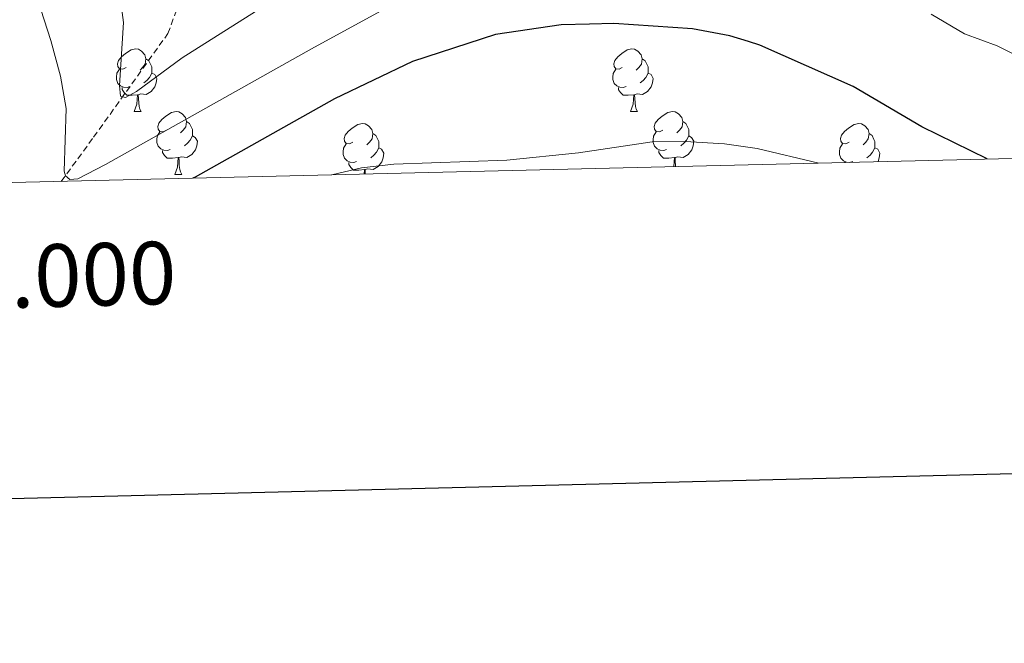
# Model space of a CAD drawing. Units: metres. Extents: x 664217 to 668743, y 4743878 to 4746955.
# Drawn here: x 666010 to 666168, y 4744240 to 4744340 of the extents above; entities that cross this region are included whole.
import ezdxf
from ezdxf.enums import TextEntityAlignment as Align

# ---------------------------------------------------------------- set-up
doc = ezdxf.new("R2010")
doc.units = ezdxf.units.M
doc.header["$MEASUREMENT"] = 0
doc.linetypes.add('TRAZOSX2', pattern=[1.5, 1, -0.5])
for name, color, linetype, lineweight in [('Level 11', 142, 'Continuous', 13), ('Level 36', 19, 'Continuous', 40), ('Level 4', 36, 'Continuous', 30), ('Level 5', 36, 'Continuous', 0), ('Level 61', 19, 'Continuous', 0), ('Level 63', 7, 'Continuous', 0)]:
    doc.layers.add(name, color=color, linetype=linetype, lineweight=lineweight)
doc.styles.add('Arial', font='ARIAL.TTF', dxfattribs={"height": 0.2})

msp = doc.modelspace()

# ---------------------------------------------------------------- linework, layer by layer
at = {"layer": 'Level 11', "color": 142, "linetype": 'TRAZOSX2', "lineweight": 13}
msp.add_polyline3d([(666016.8, 4744313.87, 1095.46), (666021.98, 4744320.93, 1092), (666033.85, 4744337.49, 1086.62), (666038.78, 4744350.74, 1079.04), (666048.15, 4744375.49, 1070.08), (666057.74, 4744405.39, 1063.65), (666061.94, 4744419.46, 1058.38), (666063.51, 4744424.22, 1057.49), (666071.05, 4744441.42, 1051.43), (666082.2, 4744457.76, 1046.84), (666095.24, 4744472.49, 1041.26), (666110.14, 4744486.11, 1036.36), (666121.1, 4744495.76, 1031.67), (666128.27, 4744504.21, 1026.19), (666132.22, 4744512.44, 1023.84)], dxfattribs=at)
at = {"layer": 'Level 36', "color": 92, "linetype": 'Continuous', "lineweight": 0}
for points in [[(666027.17, 4744332.09), (666026.64, 4744331.82), (666026.11, 4744331.88), (666025.84, 4744332.25), (666025.79, 4744332.68), (666025.95, 4744333.2), (666026.43, 4744333.79), (666027.06, 4744334.32), (666027.96, 4744334.9), (666028.71, 4744335.06), (666029.13, 4744335.01), (666029.66, 4744334.69), (666030.19, 4744334.11), (666030.35, 4744333.47), (666030.24, 4744332.62), (666029.82, 4744332.09), (666029.4, 4744331.66)], [(666106.49, 4744332.09), (666105.96, 4744331.82), (666105.43, 4744331.88), (666105.17, 4744332.25), (666105.11, 4744332.67), (666105.27, 4744333.19), (666105.75, 4744333.79), (666106.39, 4744334.32), (666107.29, 4744334.9), (666108.03, 4744335.06), (666108.46, 4744335.01), (666108.99, 4744334.69), (666109.52, 4744334.11), (666109.68, 4744333.47), (666109.57, 4744332.62), (666109.14, 4744332.09), (666108.72, 4744331.66)], [(666030.35, 4744333.47), (666030.83, 4744333.15), (666031.14, 4744332.51), (666031.3, 4744332.19), (666031.3, 4744331.61), (666031.3, 4744331.19), (666030.93, 4744330.5), (666030.51, 4744330.02), (666030.03, 4744329.6)], [(666109.68, 4744333.47), (666110.15, 4744333.15), (666110.47, 4744332.51), (666110.63, 4744332.19), (666110.63, 4744331.61), (666110.63, 4744331.19), (666110.26, 4744330.5), (666109.84, 4744330.02), (666109.36, 4744329.6)], [(666027.75, 4744329.01), (666027.33, 4744328.85), (666026.74, 4744328.91), (666026.27, 4744329.12), (666025.84, 4744329.54), (666025.63, 4744330.13), (666025.63, 4744330.55), (666025.68, 4744331.14), (666026.11, 4744331.82)], [(666107.08, 4744329.01), (666106.65, 4744328.85), (666106.07, 4744328.91), (666105.59, 4744329.12), (666105.17, 4744329.54), (666104.95, 4744330.13), (666104.95, 4744330.55), (666105.01, 4744331.13), (666105.43, 4744331.82)], [(666031.3, 4744331.19), (666031.76, 4744330.94), (666032.1, 4744330.32), (666031.99, 4744329.6), (666031.78, 4744328.96), (666031.2, 4744328.22), (666030.4, 4744327.74), (666029.55, 4744327.84), (666029.12, 4744327.72)], [(666110.63, 4744331.19), (666111.08, 4744330.94), (666111.43, 4744330.32), (666111.32, 4744329.6), (666111.11, 4744328.96), (666110.52, 4744328.22), (666109.73, 4744327.74), (666108.88, 4744327.84), (666108.45, 4744327.71)], [(666029.01, 4744327.72), (666028.12, 4744327.63), (666027.28, 4744327.63), (666026.85, 4744328.06), (666026.53, 4744328.54), (666026.53, 4744328.85)], [(666108.34, 4744327.71), (666107.45, 4744327.63), (666106.6, 4744327.63), (666106.18, 4744328.06), (666105.86, 4744328.53), (666105.86, 4744328.85)], [(666028.47, 4744325.03), (666028.9, 4744326.19), (666029.01, 4744327.72), (666029.12, 4744327.72), (666029.16, 4744327.13), (666029.19, 4744326.44), (666029.26, 4744325.83), (666029.38, 4744325.43), (666029.59, 4744325.03)], [(666107.79, 4744325.03), (666108.23, 4744326.19), (666108.34, 4744327.71), (666108.45, 4744327.71), (666108.48, 4744327.13), (666108.52, 4744326.44), (666108.59, 4744325.83), (666108.7, 4744325.43), (666108.92, 4744325.03)], [(666028.47, 4744325.03), (666029.59, 4744325.03)], [(666033.64, 4744322.06), (666033.11, 4744321.79), (666032.58, 4744321.84), (666032.32, 4744322.22), (666032.26, 4744322.64), (666032.42, 4744323.16), (666032.9, 4744323.76), (666033.54, 4744324.28), (666034.44, 4744324.87), (666035.18, 4744325.03), (666035.61, 4744324.98), (666036.14, 4744324.66), (666036.67, 4744324.08), (666036.82, 4744323.44), (666036.72, 4744322.58), (666036.29, 4744322.06), (666035.87, 4744321.63)], [(666107.79, 4744325.03), (666108.92, 4744325.03)], [(666112.97, 4744322.05), (666112.44, 4744321.79), (666111.91, 4744321.84), (666111.64, 4744322.21), (666111.59, 4744322.64), (666111.75, 4744323.16), (666112.23, 4744323.75), (666112.86, 4744324.28), (666113.76, 4744324.87), (666114.51, 4744325.03), (666114.93, 4744324.97), (666115.46, 4744324.66), (666115.99, 4744324.07), (666116.15, 4744323.43), (666116.04, 4744322.58), (666115.62, 4744322.05), (666115.2, 4744321.63)], [(666036.82, 4744323.44), (666037.3, 4744323.12), (666037.62, 4744322.48), (666037.78, 4744322.16), (666037.78, 4744321.58), (666037.78, 4744321.16), (666037.4, 4744320.46), (666036.98, 4744319.98), (666036.5, 4744319.56)], [(666063.41, 4744320.15), (666062.88, 4744319.88), (666062.35, 4744319.94), (666062.09, 4744320.31), (666062.03, 4744320.73), (666062.19, 4744321.25), (666062.67, 4744321.85), (666063.31, 4744322.38), (666064.21, 4744322.96), (666064.95, 4744323.12), (666065.38, 4744323.07), (666065.91, 4744322.75), (666066.44, 4744322.17), (666066.6, 4744321.53), (666066.49, 4744320.68), (666066.06, 4744320.15), (666065.64, 4744319.72)], [(666116.15, 4744323.43), (666116.63, 4744323.12), (666116.94, 4744322.48), (666117.1, 4744322.16), (666117.1, 4744321.58), (666117.1, 4744321.15), (666116.73, 4744320.46), (666116.31, 4744319.98), (666115.83, 4744319.56)], [(666142.74, 4744320.15), (666142.21, 4744319.88), (666141.68, 4744319.94), (666141.41, 4744320.31), (666141.36, 4744320.73), (666141.52, 4744321.25), (666142, 4744321.85), (666142.63, 4744322.38), (666143.53, 4744322.96), (666144.28, 4744323.12), (666144.7, 4744323.07), (666145.23, 4744322.75), (666145.76, 4744322.17), (666145.92, 4744321.53), (666145.81, 4744320.68), (666145.39, 4744320.15), (666144.97, 4744319.72)], [(666034.22, 4744318.98), (666033.8, 4744318.82), (666033.22, 4744318.88), (666032.74, 4744319.08), (666032.32, 4744319.51), (666032.1, 4744320.1), (666032.1, 4744320.52), (666032.16, 4744321.1), (666032.58, 4744321.79)], [(666037.78, 4744321.16), (666038.23, 4744320.9), (666038.58, 4744320.29), (666038.46, 4744319.56), (666038.26, 4744318.92), (666037.67, 4744318.18), (666036.88, 4744317.7), (666036.02, 4744317.81), (666035.6, 4744317.68)], [(666066.6, 4744321.53), (666067.07, 4744321.21), (666067.39, 4744320.57), (666067.55, 4744320.25), (666067.55, 4744319.67), (666067.55, 4744319.25), (666067.18, 4744318.56), (666066.76, 4744318.08), (666066.28, 4744317.66)], [(666113.55, 4744318.97), (666113.13, 4744318.81), (666112.54, 4744318.87), (666112.07, 4744319.08), (666111.64, 4744319.51), (666111.43, 4744320.09), (666111.43, 4744320.51), (666111.48, 4744321.1), (666111.91, 4744321.79)], [(666117.1, 4744321.15), (666117.56, 4744320.9), (666117.9, 4744320.29), (666117.79, 4744319.56), (666117.58, 4744318.92), (666117, 4744318.18), (666116.2, 4744317.7), (666115.35, 4744317.81), (666114.92, 4744317.68)], [(666145.92, 4744321.53), (666146.4, 4744321.21), (666146.71, 4744320.57), (666146.87, 4744320.25), (666146.87, 4744319.67), (666146.87, 4744319.25), (666146.5, 4744318.56), (666146.08, 4744318.08), (666145.6, 4744317.66)], [(666064, 4744317.07), (666063.57, 4744316.91), (666062.99, 4744316.97), (666062.51, 4744317.18), (666062.09, 4744317.6), (666061.87, 4744318.19), (666061.87, 4744318.61), (666061.93, 4744319.19), (666062.35, 4744319.88)], [(666067.55, 4744319.25), (666068, 4744319), (666068.35, 4744318.38), (666068.24, 4744317.66), (666068.03, 4744317.02), (666067.44, 4744316.28), (666066.65, 4744315.8), (666065.8, 4744315.9), (666065.37, 4744315.77)], [(666142.76, 4744316.92), (666142.31, 4744316.97), (666141.84, 4744317.18), (666141.41, 4744317.6), (666141.2, 4744318.19), (666141.2, 4744318.61), (666141.25, 4744319.19), (666141.68, 4744319.88)], [(666146.87, 4744319.25), (666147.33, 4744319), (666147.67, 4744318.38), (666147.56, 4744317.66), (666147.36, 4744317.03)], [(666035.48, 4744317.68), (666034.6, 4744317.6), (666033.75, 4744317.6), (666033.32, 4744318.02), (666033, 4744318.5), (666033, 4744318.82)], [(666034.94, 4744315), (666035.38, 4744316.16), (666035.48, 4744317.68), (666035.6, 4744317.68), (666035.63, 4744317.1), (666035.66, 4744316.41), (666035.74, 4744315.8), (666035.85, 4744315.4), (666036.06, 4744315)], [(666114.81, 4744317.68), (666113.92, 4744317.59), (666113.08, 4744317.59), (666112.65, 4744318.02), (666112.33, 4744318.5), (666112.33, 4744318.81)], [(666114.71, 4744316.24), (666114.81, 4744317.68), (666114.92, 4744317.68), (666114.96, 4744317.09), (666114.99, 4744316.41), (666115.01, 4744316.25)], [(666065.26, 4744315.77), (666064.37, 4744315.69), (666063.52, 4744315.69), (666063.1, 4744316.12), (666062.78, 4744316.59), (666062.78, 4744316.91)], [(666143.32, 4744317.07), (666142.95, 4744316.93)], [(666034.94, 4744315), (666036.06, 4744315)], [(666065.2, 4744315.04), (666065.26, 4744315.77), (666065.37, 4744315.77), (666065.4, 4744315.19), (666065.41, 4744315.05)]]:
    msp.add_lwpolyline(points, dxfattribs=at)
msp.add_point((666142.1, 4744316.91), dxfattribs=at)
at = {"layer": 'Level 4', "color": 36, "linetype": 'Continuous', "lineweight": 30}
msp.add_polyline3d([(666164.8, 4744317.46, 1100), (666154.39, 4744322.61, 1100), (666143.38, 4744329.03, 1100), (666128.46, 4744335.64, 1100), (666126.65, 4744336.21, 1100), (666123.69, 4744337.13, 1100), (666117.7, 4744338.27, 1100), (666105.13, 4744339.09, 1100), (666101.24, 4744338.98, 1100), (666096.73, 4744338.86, 1100), (666086.23, 4744337.34, 1100), (666072.93, 4744333.05, 1100), (666060.46, 4744327.04, 1100), (666038.23, 4744314.54, 1100), (666037.83, 4744314.38, 1100)], dxfattribs=at)
at = {"layer": 'Level 5', "color": 36, "linetype": 'Continuous', "lineweight": 0}
for points in [[(666069, 4744341.73, 1095), (666056.81, 4744335.05, 1095), (666023.88, 4744316.59, 1095), (666019.44, 4744314.31, 1095), (666018.2, 4744314.18, 1095), (666017.47, 4744314.79, 1095), (666017.26, 4744315.53, 1095), (666017.59, 4744325.54, 1095), (666016.68, 4744330.67, 1095), (666015.14, 4744336.4, 1095), (666010.81, 4744349.82, 1095)], [(666047.86, 4744341, 1090), (666036.14, 4744333.61, 1090), (666028.82, 4744328.24, 1090), (666027.09, 4744327.28, 1090), (666026.26, 4744327.48, 1090), (666026.13, 4744329.18, 1090), (666026.77, 4744339.25, 1090), (666026.12, 4744344.18, 1090)], [(666173.79, 4744331.88, 1095), (666166.42, 4744335.53, 1095), (666161.19, 4744337.46, 1095), (666155.84, 4744340.58, 1095)], [(666060.07, 4744314.92, 1105.01), (666064.79, 4744316.02, 1105.01), (666069.96, 4744316.61, 1105.01), (666088.02, 4744317.25, 1105.01), (666099.46, 4744318.46, 1105.01), (666111.27, 4744320.19, 1105.01), (666116.54, 4744320.25, 1105.01), (666122.81, 4744319.89, 1105.01), (666128.02, 4744319.14, 1105.01), (666137.92, 4744316.8, 1105.01)]]:
    msp.add_polyline3d(points, dxfattribs=at)
at = {"layer": 'Level 61', "color": 19, "linetype": 'Continuous', "lineweight": 0}
msp.add_lwpolyline([(668509.79, 4746689.02), (668566.56, 4744375.71), (665161.18, 4744293.12), (665105.55, 4746606.44), (668509.79, 4746689.02)], close=True, dxfattribs=at)
at = {"layer": 'Level 63', "linetype": 'Continuous', "lineweight": 30}
msp.add_lwpolyline([(665027.42, 4746654.29), (665088.02, 4744240.1), (668641.88, 4744329.3), (668581.35, 4746740.49), (665027.42, 4746654.29)], dxfattribs=at)

# ---------------------------------------------------------------- texts
at = {"layer": 'Level 63', "linetype": 'Continuous', "lineweight": 0, "style": 'Arial'}
msp.add_text('666.000', height=10, rotation=1.3894, dxfattribs=at).set_placement((666010.46, 4744303.72), align=Align.TOP_CENTER)

doc.saveas('drawing.dxf')
